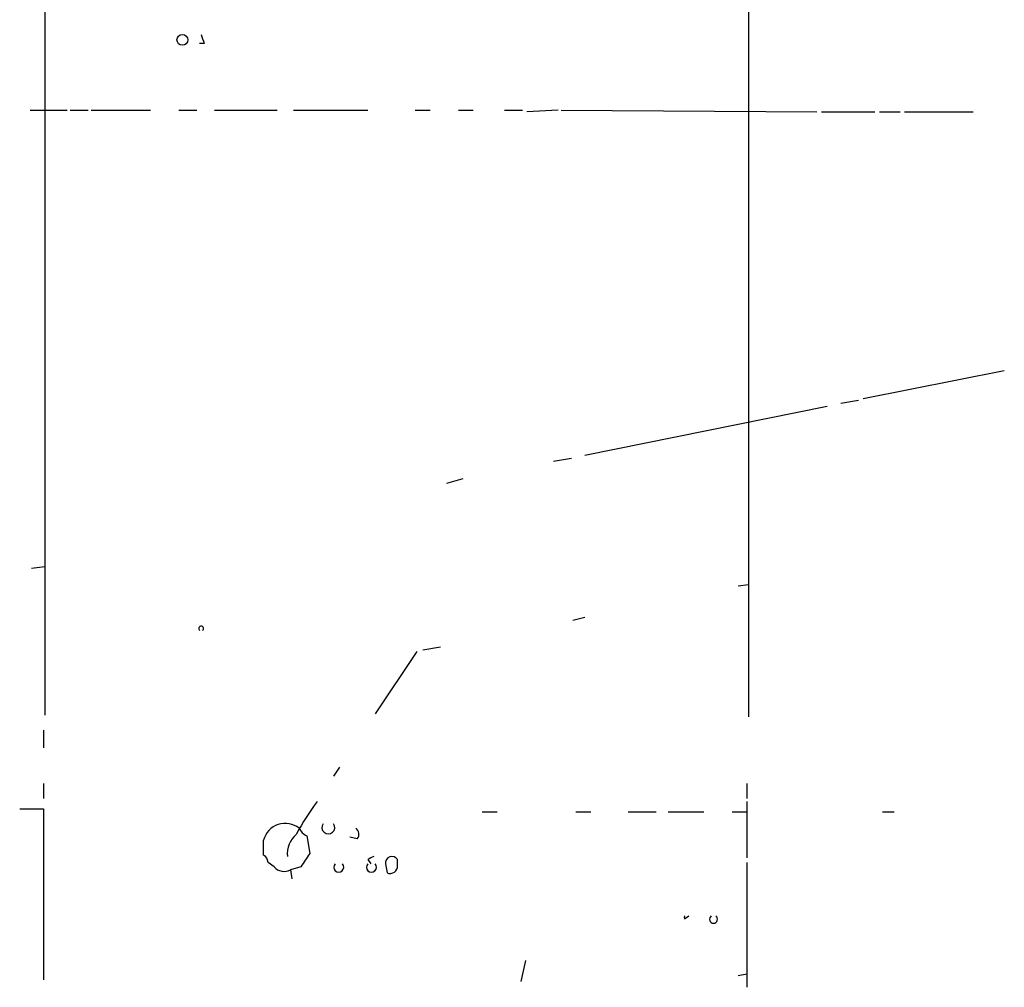
# Model space of a CAD drawing. Extents: x 0 to 44756, y -41779 to 2580.
# Drawn here: x 612 to 668, y 2438 to 2493 of the extents above; entities that cross this region are included whole.
import ezdxf

# ---------------------------------------------------------------- set-up
doc = ezdxf.new("R2010")
doc.units = 0
doc.header["$MEASUREMENT"] = 0
doc.layers.add('MAIN', color=5, linetype='CONTINUOUS')

msp = doc.modelspace()

# ---------------------------------------------------------------- linework, layer by layer
at = {"layer": 'MAIN'}
for p, q in [((653.034, 2525.8327), (653.034, 2453.5274)), ((612.9867, 2502.2107), (612.9867, 2453.6121)), ((622.046, 2491.8814), (621.792, 2491.8814)), ((612.14, 2488.0714), (614.2567, 2488.0714)), ((614.426, 2488.0714), (615.442, 2488.0714)), ((615.6113, 2488.0714), (618.998, 2488.0714)), ((620.6067, 2488.0714), (621.6227, 2488.0714)), ((622.6387, 2488.0714), (626.1947, 2488.0714)), ((627.126, 2488.0714), (631.3593, 2488.0714)), ((634.0687, 2488.0714), (634.9153, 2488.0714)), ((636.524, 2488.0714), (637.3707, 2488.0714)), ((639.1487, 2488.0714), (640.1647, 2488.0714)), ((642.1967, 2488.0714), (640.4187, 2487.9867)), ((642.366, 2488.0714), (656.9287, 2487.9867)), ((657.1827, 2487.9867), (660.2307, 2487.9867)), ((660.4847, 2487.9867), (661.67, 2487.9867)), ((661.924, 2487.9867), (665.8187, 2487.9867)), ((659.5533, 2471.6461), (667.5967, 2473.2547)), ((643.7207, 2468.4287), (657.5213, 2471.2227)), ((658.2833, 2471.3921), (659.2993, 2471.5614)), ((641.9427, 2468.0901), (642.9587, 2468.2594)), ((636.778, 2467.0741), (635.8467, 2466.8201)), ((612.2247, 2461.9941), (612.9867, 2462.0787)), ((652.4413, 2460.9781), (653.034, 2461.0627)), ((643.0433, 2459.0307), (643.7207, 2459.2001)), ((634.1533, 2457.2527), (631.7827, 2453.6967)), ((634.492, 2457.3374), (635.508, 2457.5067)), ((612.902, 2452.7654), (612.902, 2451.7494)), ((629.7507, 2450.6487), (629.412, 2450.1407)), ((612.902, 2449.7174), (612.902, 2448.8707)), ((652.9493, 2449.7174), (652.9493, 2448.8707)), ((611.5473, 2448.2781), (612.902, 2448.2781)), ((612.902, 2448.2781), (612.902, 2438.5414)), ((652.9493, 2448.7014), (652.9493, 2445.4841)), ((637.8787, 2448.1087), (638.7253, 2448.1087)), ((643.2127, 2448.1087), (644.0593, 2448.1087)), ((646.176, 2448.1087), (647.7847, 2448.1087)), ((648.462, 2448.1087), (650.494, 2448.1087)), ((652.1027, 2448.1087), (652.9493, 2448.1087)), ((660.654, 2448.1087), (661.3313, 2448.1087)), ((627.888, 2446.7541), (628.0573, 2445.7381)), ((630.7667, 2446.5847), (630.3433, 2446.6694)), ((625.4327, 2445.6534), (625.4327, 2446.5001)), ((626.0253, 2444.9761), (625.6867, 2445.2301)), ((627.5493, 2444.9761), (626.9567, 2444.8067)), ((631.3593, 2445.3994), (631.5287, 2445.1454)), ((632.3753, 2445.1454), (632.46, 2444.6374)), ((633.0527, 2445.0607), (633.0527, 2445.3994)), ((652.9493, 2445.2301), (652.9493, 2438.1181)), ((626.9567, 2444.8067), (627.0413, 2444.2987)), ((649.3933, 2442.0127), (649.6473, 2442.1821)), ((640.334, 2439.6421), (640.08, 2438.4567)), ((652.4413, 2438.7954), (652.9493, 2438.8801))]:
    msp.add_line(p, q, dxfattribs=at)
msp.add_circle((620.8077, 2492.0825), 0.3085, dxfattribs=at)
for centre, radius, start, end in [((748.9687, 2534.4629), 133.8752, 198.317001, 198.54617), ((621.8767, 2458.551), 0.1411, 306.84553, 233.12198), ((639.5315, 2440.3602), 13.8454, 142.95431, 152.10086), ((626.67, 2446.1748), 1.2793, 51.59828, 165.26966), ((628.1841, 2447.4735), 0.778, 202.37172, 247.62828), ((629.1156, 2447.2198), 0.3641, 144.46781, 35.52305), ((630.4548, 2446.8425), 0.4047, 320.42467, 55.84658), ((628.2155, 2445.734), 1.4378, 129.79384, 186.60204), ((625.1358, 2445.1874), 0.5526, 4.43211, 57.49779), ((818.2916, 2318.3649), 228.9389, 146.195334, 146.424531), ((673.8686, 2360.7791), 94.6976, 116.443722, 116.672824), ((632.7394, 2445.2046), 0.3689, 31.87204, 189.23506), ((626.6024, 2445.5041), 0.7822, 222.456, 296.93193), ((629.7083, 2444.9546), 0.2849, 137.95898, 42.02756), ((631.571, 2444.9547), 0.2849, 137.98738, 42.01262), ((632.6293, 2445.0269), 0.4247, 246.50735, 4.56424), ((649.6334, 2442.0974), 0.2546, 160.5687, 199.4313), ((651.0443, 2441.9949), 0.2262, 124.15371, 55.84629)]:
    msp.add_arc(centre, radius, start, end, dxfattribs=at)

doc.saveas('drawing.dxf')
